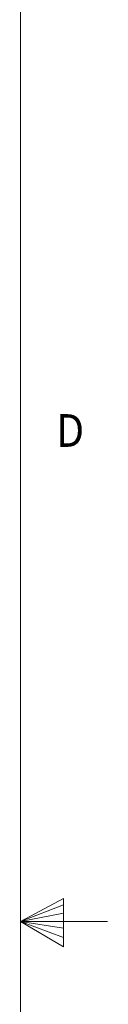
# Model space of a CAD drawing. Units: inches. Extents: x 0.4 to 21.9, y 0.1 to 16.8.
# Drawn here: x 21.6 to 21.9, y 8.2 to 11.1 of the extents above; entities that cross this region are included whole.
import ezdxf

# ---------------------------------------------------------------- set-up
doc = ezdxf.new("R2010")
doc.units = ezdxf.units.IN
doc.header["$MEASUREMENT"] = 0
doc.layers.add('Title Block - Frame', color=7, linetype='Continuous')
doc.styles.add('SLDTEXTSTYLE1', font='TXT', dxfattribs={"width": 0.605})

msp = doc.modelspace()

# ---------------------------------------------------------------- linework, layer by layer
at = {"layer": 'Title Block - Frame', "linetype": 'Continuous', "lineweight": 18}
for p, q in [((21.6142, 0.34616), (21.6142, 16.59616)), ((21.6142, 8.47116), (21.73819, 8.5367)), ((21.73819, 8.5367), (21.73819, 8.39789)), ((21.73819, 8.51824), (21.6142, 8.47116)), ((21.73819, 8.49428), (21.6142, 8.47116)), ((21.73819, 8.45191), (21.6142, 8.47116)), ((21.73819, 8.4252), (21.6142, 8.47116)), ((21.73819, 8.39789), (21.6142, 8.47116)), ((21.6142, 8.47116), (21.8642, 8.47116))]:
    msp.add_line(p, q, dxfattribs=at)

# ---------------------------------------------------------------- texts
at = {"layer": 'Title Block - Frame', "lineweight": 0, "style": 'SLDTEXTSTYLE1', "width": 0.913}
msp.add_text('D', height=0.09375, dxfattribs=at).set_placement((21.71674, 9.83156))

doc.saveas('drawing.dxf')
